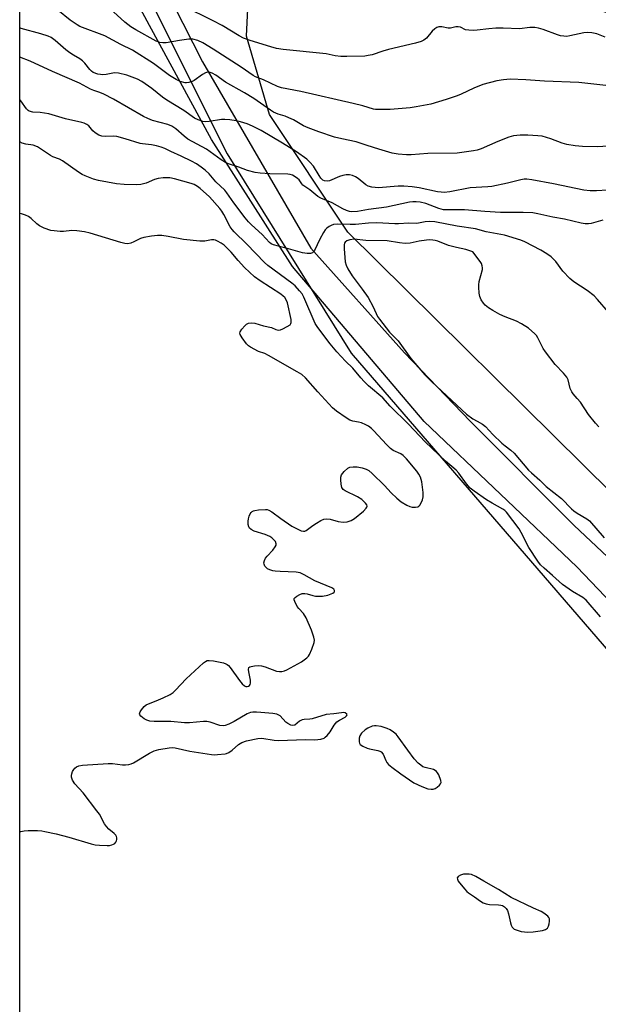
# Model space of a CAD drawing. Units: inches. Extents: x 1201772 to 1207772, y 569456 to 573457.
# Drawn here: x 1201772 to 1201971, y 571561 to 571898 of the extents above; entities that cross this region are included whole.
import ezdxf

# ---------------------------------------------------------------- set-up
doc = ezdxf.new("R2010")
doc.units = ezdxf.units.IN
doc.header["$MEASUREMENT"] = 0
for name, color, linetype in [('NTRL-Trees', 3, 'Continuous'), ('TRANS-Road', 130, 'Continuous'), ('Undefined', 1, 'Continuous')]:
    doc.layers.add(name, color=color, linetype=linetype)

msp = doc.modelspace()

# ---------------------------------------------------------------- linework, layer by layer
at = {"layer": 'NTRL-Trees'}
msp.add_lwpolyline([(1202293.48, 571570.07), (1202231.91, 571561.11), (1202186.88, 571564.15), (1202105.4, 571609.25), (1201975.53, 571735.76), (1201884.85, 571825.32), (1201857.98, 571865.62), (1201850.15, 571892.49), (1201851.27, 571916), (1201874.34, 571936.92), (1202092.38, 571857.32), (1202220.39, 571776.2), (1202327.07, 571697.7), (1202339.38, 571640.6)], close=True, dxfattribs=at)
msp.add_polyline3d([(1202241.81, 571415.07, 0), (1202225.04, 571402.59, 0), (1202071.05, 571442.83, 0), (1201772.31, 571528.54, 0), (1201772.33, 571967.98, 0), (1201794.17, 571950.71, 0), (1201843.43, 571852.19, 0), (1201885.97, 571783.9, 0), (1201992.33, 571660.75, 0), (1202108.76, 571561.11, 0), (1202199.44, 571517.45, 0), (1202241.98, 571481.63, 0), (1202250.94, 571460.35, 0), (1202250.94, 571443.56, 0)], close=True, dxfattribs=at)
at = {"layer": 'TRANS-Road'}
for points in [[(1202162.99, 571549.01, 0), (1202115.91, 571575.93, 0), (1202081.54, 571598.45, 0), (1202048.83, 571624.25, 0), (1202007.17, 571664.79, 0), (1201963.44, 571710.56, 0), (1201911.03, 571760.42, 0), (1201865.89, 571813.53, 0), (1201838.09, 571857.13, 0), (1201816.78, 571896.16, 0), (1201798.98, 571929.28, 0)], [(1201824.91, 571903.48, 0), (1201834.96, 571883.75, 0), (1201872.22, 571819.82, 0), (1201904.33, 571784.01, 0), (1201926.79, 571760.58, 0), (1201962.44, 571724.76, 0), (1202012.04, 571678.31, 0), (1202050.05, 571640.18, 0), (1202069.3, 571622.45, 0), (1202087.68, 571608.19, 0), (1202109.64, 571593.96, 0), (1202112.97, 571592.04, 0), (1202153.15, 571571.03, 0), (1202188.8, 571552.36, 0)]]:
    msp.add_polyline3d(points, dxfattribs=at)
at = {"layer": 'Undefined', "elevation": 366}
msp.add_lwpolyline([(1201970.94, 571758.61), (1201969.78, 571759.89), (1201967.44, 571762.78), (1201964.65, 571767.02), (1201963.58, 571768.36), (1201962.11, 571769.95), (1201961.66, 571770.57), (1201961.16, 571771.71), (1201960.42, 571774.69), (1201959.95, 571775.68), (1201958.87, 571777.01), (1201955.98, 571779.93), (1201952.67, 571784.28), (1201951.88, 571785.5), (1201950.03, 571789.16), (1201949.57, 571789.89), (1201949.03, 571790.53), (1201946.88, 571792.38), (1201944.48, 571793.92), (1201942.72, 571794.86), (1201938.82, 571796.26), (1201936.97, 571797.15), (1201934.58, 571798.48), (1201933.12, 571799.41), (1201931.95, 571800.3), (1201931.38, 571800.95), (1201930.61, 571802.18), (1201930.15, 571803.23), (1201929.92, 571804.38), (1201929.76, 571806.45), (1201929.77, 571807.33), (1201929.94, 571808.42), (1201931.01, 571812.54), (1201931.06, 571813.09), (1201930.97, 571813.84), (1201930.72, 571814.57), (1201930.28, 571815.31), (1201927.7, 571818.56), (1201925.36, 571819.42), (1201922.09, 571820.06), (1201919.35, 571820.72), (1201915.68, 571822.19), (1201914.85, 571822.44), (1201914.05, 571822.59), (1201912.72, 571822.65), (1201911.9, 571822.61), (1201909.34, 571822.22), (1201906.21, 571821.6), (1201904.55, 571821.49), (1201902.63, 571821.63), (1201898.4, 571822.38), (1201891.07, 571822.44), (1201886.98, 571822.88), (1201885.57, 571822.73), (1201884.55, 571822.37), (1201883.96, 571821.88), (1201883.72, 571821.51), (1201883.59, 571821.06), (1201883.56, 571819.67), (1201883.99, 571815.15), (1201884.3, 571814.02), (1201884.9, 571812.78), (1201886.37, 571810.4), (1201889.83, 571805.84), (1201891.84, 571802.88), (1201893.58, 571799.79), (1201895.09, 571796.47), (1201895.71, 571795.45), (1201899.21, 571791.09), (1201902.12, 571788.1), (1201906.52, 571782.08), (1201911.28, 571776.39), (1201913.71, 571773.97), (1201925.53, 571762.98), (1201927.75, 571761.36), (1201929.17, 571760.49), (1201931.08, 571759.5), (1201932.1, 571758.74), (1201934.61, 571756.02), (1201937.71, 571753.03), (1201938.78, 571752.08), (1201940.75, 571750.58), (1201941.86, 571749.61), (1201946.87, 571743.77), (1201947.88, 571742.79), (1201950.68, 571740.35), (1201952.89, 571738.14), (1201958.18, 571734.01), (1201961.54, 571730.52), (1201962.39, 571729.77), (1201963.55, 571728.97), (1201966.86, 571727.06), (1201967.74, 571726.4), (1201972.77, 571720.57)], dxfattribs=at)
at = {"layer": 'Undefined', "elevation": 364}
for points in [[(1201894.6, 571656.14), (1201894.06, 571656.11), (1201893.26, 571655.94), (1201891.69, 571655.34), (1201890.77, 571654.74), (1201889.6, 571653.56), (1201888.98, 571652.68), (1201888.74, 571651.93), (1201888.74, 571650.63), (1201888.88, 571650.15), (1201889.14, 571649.75), (1201889.98, 571649.15), (1201891.51, 571648.48), (1201892.32, 571648.25), (1201895.1, 571647.71), (1201895.86, 571647.43), (1201896.28, 571647.17), (1201896.94, 571646.44), (1201897.85, 571644.21), (1201898.28, 571643.5), (1201898.83, 571642.87), (1201899.96, 571641.95), (1201903.03, 571639.69), (1201907.49, 571636.53), (1201910.22, 571635.27), (1201912.34, 571634.57), (1201913.42, 571634.37), (1201914.12, 571634.4), (1201914.81, 571634.62), (1201915.51, 571635.07), (1201916.33, 571635.8), (1201916.65, 571636.2), (1201916.85, 571636.64), (1201916.81, 571637.39), (1201916.09, 571639.28), (1201915.67, 571640.04), (1201915.33, 571640.48), (1201914.87, 571640.83), (1201914.25, 571641.11), (1201911.36, 571641.83), (1201910.58, 571642.11), (1201909.87, 571642.57), (1201909, 571643.31), (1201907.59, 571644.74), (1201905.48, 571647.82), (1201902.16, 571652.31), (1201901.42, 571653.21), (1201900.57, 571653.97), (1201899.41, 571654.75), (1201898.41, 571655.25), (1201896.25, 571655.86)], [(1201925.63, 571605.3), (1201924.53, 571605.22), (1201923.51, 571604.96), (1201922.68, 571604.47), (1201922.44, 571604.13), (1201922.4, 571603.95), (1201922.45, 571603.54), (1201922.76, 571602.9), (1201924.84, 571600.19), (1201925.64, 571599.36), (1201926.28, 571598.84), (1201928.32, 571597.51), (1201930.33, 571596.03), (1201931.28, 571595.49), (1201932.35, 571595.11), (1201933.46, 571594.86), (1201936.56, 571594.77), (1201937.37, 571594.67), (1201937.88, 571594.49), (1201938.58, 571594.04), (1201939.19, 571593.46), (1201939.65, 571592.78), (1201940, 571591.71), (1201940.66, 571588.58), (1201940.9, 571587.77), (1201941.26, 571587.09), (1201941.97, 571586.46), (1201942.93, 571586.01), (1201944.31, 571585.62), (1201945.44, 571585.44), (1201946.61, 571585.41), (1201948.38, 571585.51), (1201951.62, 571585.96), (1201952.71, 571586.25), (1201953.31, 571586.7), (1201953.67, 571587.43), (1201953.91, 571588.27), (1201954.06, 571589.13), (1201954.01, 571589.94), (1201953.77, 571590.39), (1201953.43, 571590.82), (1201952.13, 571591.93), (1201951.17, 571592.47), (1201948.58, 571593.59), (1201940.88, 571597.26), (1201936.55, 571599.96), (1201931.47, 571602.88), (1201928.81, 571604.51), (1201927.3, 571605.1), (1201926.48, 571605.26)]]:
    msp.add_lwpolyline(points, close=True, dxfattribs=at)
at = {"layer": 'Undefined'}
for points in [[(1201973.18, 571892.17, 378), (1201970.3, 571893.3, 378), (1201968.6, 571893.7, 378), (1201967.23, 571893.74, 378), (1201965.85, 571893.66, 378), (1201961.06, 571892.58, 378), (1201959.99, 571892.45, 378), (1201958.91, 571892.48, 378), (1201957.84, 571892.66, 378), (1201956.77, 571892.93, 378), (1201951.91, 571894.79, 378), (1201950.21, 571895.31, 378), (1201949.06, 571895.52, 378), (1201947.3, 571895.5, 378), (1201943.8, 571895.04, 378), (1201938.15, 571895.26, 378), (1201935.58, 571895.26, 378), (1201933.2, 571895.04, 378), (1201929.28, 571894.53, 378), (1201927.83, 571894.47, 378), (1201926.36, 571894.53, 378), (1201925.23, 571894.71, 378), (1201923.5, 571895.56, 378), (1201922.75, 571895.73, 378), (1201921.96, 571895.67, 378), (1201920.06, 571895.27, 378), (1201919.25, 571895.21, 378), (1201917.15, 571895.7, 378), (1201916.12, 571895.77, 378), (1201915.38, 571895.52, 378), (1201914.69, 571895.03, 378), (1201913.84, 571894.23, 378), (1201911.82, 571891.79, 378), (1201910.97, 571891.16, 378), (1201910.03, 571890.67, 378), (1201908.11, 571890.1, 378), (1201898.8, 571887.9, 378), (1201896.82, 571887.33, 378), (1201893.25, 571886.13, 378), (1201891.87, 571885.83, 378), (1201890.73, 571885.67, 378), (1201884.48, 571885.51, 378), (1201882.44, 571885.56, 378), (1201880.53, 571885.8, 378), (1201877.48, 571886.41, 378), (1201862.69, 571887.91, 378), (1201860.44, 571888.3, 378), (1201858.49, 571888.83, 378), (1201851.35, 571891.04, 378), (1201849.12, 571891.84, 378), (1201847.57, 571892.66, 378), (1201841.71, 571896.19, 378), (1201838.65, 571897.8, 378), (1201828.54, 571902.77, 378)], [(1201977.49, 571855.02, 374), (1201970.65, 571854.57, 374), (1201965.4, 571854.7, 374), (1201962.81, 571854.9, 374), (1201960.03, 571855.4, 374), (1201958.4, 571855.88, 374), (1201954.44, 571857.37, 374), (1201951.48, 571858.18, 374), (1201950.06, 571858.35, 374), (1201946.63, 571858.58, 374), (1201943.96, 571858.53, 374), (1201941.69, 571858.32, 374), (1201940.12, 571857.94, 374), (1201936.34, 571856.42, 374), (1201930.55, 571853.87, 374), (1201929.28, 571853.46, 374), (1201927.95, 571853.19, 374), (1201922.31, 571852.46, 374), (1201912.26, 571852.25, 374), (1201906.62, 571851.87, 374), (1201905.03, 571851.84, 374), (1201902.11, 571852.07, 374), (1201900.07, 571852.43, 374), (1201896.62, 571853.38, 374), (1201894.03, 571854.28, 374), (1201890.82, 571855.24, 374), (1201887.72, 571856.27, 374), (1201882.76, 571857.32, 374), (1201880.32, 571857.94, 374), (1201874.9, 571859.68, 374), (1201871.3, 571861.06, 374), (1201869.7, 571861.79, 374), (1201866.2, 571863.8, 374), (1201864.65, 571864.56, 374), (1201863.33, 571865.08, 374), (1201860.98, 571865.76, 374), (1201859.38, 571866.46, 374), (1201858.35, 571867.1, 374), (1201852.59, 571871.13, 374), (1201849.39, 571873.1, 374), (1201842.94, 571876.76, 374), (1201839.62, 571879.15, 374), (1201838.35, 571879.82, 374), (1201837.29, 571880.12, 374), (1201836.77, 571880.12, 374), (1201836, 571879.94, 374), (1201835.02, 571879.38, 374), (1201832.19, 571877.31, 374), (1201831.43, 571876.94, 374), (1201830.37, 571876.61, 374), (1201829.57, 571876.48, 374), (1201829.02, 571876.5, 374), (1201827.35, 571876.98, 374), (1201826.01, 571877.61, 374), (1201823.74, 571878.99, 374), (1201818.19, 571883.14, 374), (1201810.96, 571887.7, 374), (1201806.95, 571889.63, 374), (1201801.49, 571892.62, 374), (1201799.69, 571893.36, 374), (1201794.77, 571895.11, 374), (1201792.97, 571895.87, 374), (1201791.98, 571896.39, 374), (1201789.61, 571897.99, 374), (1201785.42, 571901.47, 374)], [(1201976.42, 571875.22, 376), (1201964.13, 571876.62, 376), (1201952.34, 571877.09, 376), (1201945.93, 571877.57, 376), (1201940.55, 571877.75, 376), (1201938.27, 571877.55, 376), (1201936.01, 571877.24, 376), (1201931.14, 571875.93, 376), (1201928.03, 571874.73, 376), (1201923.71, 571872.58, 376), (1201922.4, 571872.02, 376), (1201918.62, 571870.75, 376), (1201913.28, 571869.24, 376), (1201908.28, 571868.25, 376), (1201906.21, 571867.93, 376), (1201899.33, 571867.38, 376), (1201895.53, 571867.33, 376), (1201894.37, 571867.4, 376), (1201893.64, 571867.54, 376), (1201890.06, 571868.62, 376), (1201886.71, 571869.47, 376), (1201868.76, 571873.52, 376), (1201862.09, 571874.83, 376), (1201860.71, 571875.31, 376), (1201855.94, 571877.57, 376), (1201853.23, 571878.63, 376), (1201852.39, 571879.04, 376), (1201848.33, 571881.92, 376), (1201838.7, 571888.06, 376), (1201835.18, 571890.19, 376), (1201833.37, 571891.05, 376), (1201831.75, 571891.43, 376), (1201830.34, 571891.49, 376), (1201827.12, 571891.05, 376), (1201822.52, 571890.27, 376), (1201821.38, 571890.18, 376), (1201820.34, 571890.34, 376), (1201819.08, 571890.82, 376), (1201812.17, 571894.66, 376), (1201810.48, 571895.74, 376), (1201808.42, 571897.29, 376), (1201804.53, 571900.8, 376)], [(1201973.97, 571839.67, 372), (1201970.1, 571839.5, 372), (1201968.03, 571839.52, 372), (1201965.81, 571839.77, 372), (1201955.36, 571841.89, 372), (1201948.01, 571843.23, 372), (1201946.24, 571843.47, 372), (1201945.35, 571843.46, 372), (1201944.19, 571843.29, 372), (1201939.62, 571842.15, 372), (1201934.22, 571840.95, 372), (1201932.85, 571840.82, 372), (1201926.78, 571840.57, 372), (1201919.84, 571839.17, 372), (1201917.9, 571838.95, 372), (1201916.91, 571838.99, 372), (1201915.64, 571839.17, 372), (1201909.38, 571840.58, 372), (1201906.91, 571840.86, 372), (1201904.09, 571841.04, 372), (1201902.18, 571841.06, 372), (1201895.33, 571840.55, 372), (1201893.13, 571840.8, 372), (1201891.8, 571841.14, 372), (1201891.06, 571841.52, 372), (1201888.38, 571843.7, 372), (1201887.46, 571844.32, 372), (1201886.48, 571844.75, 372), (1201885.43, 571844.98, 372), (1201884.27, 571844.96, 372), (1201883.1, 571844.78, 372), (1201882.02, 571844.42, 372), (1201878.54, 571842.98, 372), (1201877.73, 571842.81, 372), (1201876.89, 571842.91, 372), (1201876.31, 571843.21, 372), (1201875.65, 571843.84, 372), (1201875.02, 571844.74, 372), (1201873.03, 571847.98, 372), (1201871.87, 571849.35, 372), (1201870.78, 571850.32, 372), (1201867.2, 571852.85, 372), (1201862.5, 571855.83, 372), (1201855.13, 571860.16, 372), (1201852.11, 571861.68, 372), (1201850.29, 571862.45, 372), (1201848.01, 571863.2, 372), (1201846.6, 571863.52, 372), (1201844.34, 571863.83, 372), (1201842.63, 571863.98, 372), (1201841.54, 571863.96, 372), (1201837.33, 571863.24, 372), (1201836.2, 571863.12, 372), (1201835.11, 571863.27, 372), (1201833.53, 571863.81, 372), (1201832.3, 571864.46, 372), (1201828.58, 571867.02, 372), (1201822.74, 571870.58, 372), (1201821.3, 571871.63, 372), (1201817.65, 571874.63, 372), (1201814.24, 571876.95, 372), (1201812.69, 571877.78, 372), (1201809.11, 571879.18, 372), (1201806.23, 571879.81, 372), (1201804.81, 571879.89, 372), (1201801.92, 571879.33, 372), (1201800.83, 571879.28, 372), (1201800.01, 571879.34, 372), (1201799.17, 571879.51, 372), (1201797.56, 571880.11, 372), (1201796.91, 571880.53, 372), (1201796.35, 571881.05, 372), (1201794.62, 571883.31, 372), (1201793.84, 571884.08, 372), (1201792.94, 571884.72, 372), (1201790.72, 571886.02, 372), (1201789.53, 571886.83, 372), (1201788.16, 571887.88, 372), (1201784.45, 571891.04, 372), (1201783.06, 571892, 372), (1201782.08, 571892.54, 372), (1201779.61, 571893.35, 372), (1201772.86, 571895.16, 372), (1201772.33, 571895.37, 372)], [(1201972.31, 571829.48, 370), (1201968.32, 571828.32, 370), (1201967.46, 571828.22, 370), (1201966.32, 571828.24, 370), (1201964.89, 571828.46, 370), (1201959.2, 571829.74, 370), (1201955.21, 571830.48, 370), (1201950.03, 571831.64, 370), (1201948.32, 571831.92, 370), (1201944.95, 571832.12, 370), (1201939.61, 571832.03, 370), (1201937.24, 571832.1, 370), (1201931.89, 571832.39, 370), (1201924.83, 571833.04, 370), (1201919.18, 571832.94, 370), (1201917.72, 571833.03, 370), (1201916.1, 571833.44, 370), (1201911.62, 571835.13, 370), (1201909.64, 571835.6, 370), (1201908.27, 571835.77, 370), (1201907.18, 571835.75, 370), (1201906, 571835.57, 370), (1201898.16, 571833.88, 370), (1201891.91, 571833.05, 370), (1201888.14, 571832.39, 370), (1201886.26, 571832.31, 370), (1201885.46, 571832.43, 370), (1201884.4, 571832.73, 370), (1201883.12, 571833.28, 370), (1201879.47, 571835.42, 370), (1201875.6, 571837.01, 370), (1201874.57, 571837.55, 370), (1201871.82, 571839.8, 370), (1201869.47, 571841.49, 370), (1201869.09, 571841.9, 370), (1201868.13, 571843.24, 370), (1201867.65, 571843.74, 370), (1201866.83, 571844.34, 370), (1201865.91, 571844.81, 370), (1201865.14, 571845.06, 370), (1201864.3, 571845.2, 370), (1201858.08, 571845.35, 370), (1201854.8, 571845.56, 370), (1201853.04, 571845.81, 370), (1201850.48, 571846.44, 370), (1201847.47, 571847.64, 370), (1201843.94, 571848.78, 370), (1201842.9, 571849.2, 370), (1201841.46, 571850.07, 370), (1201836.38, 571853.78, 370), (1201829.94, 571857.26, 370), (1201828.71, 571858.21, 370), (1201825.87, 571860.75, 370), (1201825.18, 571861.26, 370), (1201824.45, 571861.67, 370), (1201823.07, 571862.18, 370), (1201817.88, 571863.61, 370), (1201816.26, 571864.24, 370), (1201814.8, 571864.99, 370), (1201804.44, 571870.93, 370), (1201801.2, 571872.62, 370), (1201799.81, 571873.22, 370), (1201797.75, 571873.89, 370), (1201796.65, 571874.33, 370), (1201792.85, 571876.38, 370), (1201783.55, 571880.43, 370), (1201775.92, 571883.91, 370), (1201772.33, 571885.27, 370)], [(1201974.3, 571797.91, 368), (1201970.52, 571802.29, 368), (1201969.31, 571803.53, 368), (1201966.98, 571805.36, 368), (1201962.37, 571808.35, 368), (1201961.01, 571809.43, 368), (1201958.62, 571811.97, 368), (1201956.21, 571815.25, 368), (1201954.6, 571816.85, 368), (1201953.14, 571817.87, 368), (1201951.1, 571819.11, 368), (1201945.61, 571821.96, 368), (1201944.25, 571822.58, 368), (1201938.55, 571824.35, 368), (1201932.29, 571825.44, 368), (1201928.67, 571826.49, 368), (1201922.34, 571827.43, 368), (1201914.71, 571828.91, 368), (1201913.03, 571829.03, 368), (1201911.36, 571828.9, 368), (1201909.09, 571828.42, 368), (1201908.28, 571828.32, 368), (1201905.74, 571828.47, 368), (1201902.29, 571828.22, 368), (1201900.94, 571828.2, 368), (1201894.84, 571828.53, 368), (1201892, 571828.37, 368), (1201887.5, 571827.92, 368), (1201885.72, 571827.93, 368), (1201881.4, 571828.1, 368), (1201880, 571827.99, 368), (1201879.2, 571827.67, 368), (1201878.43, 571827.25, 368), (1201877.71, 571826.74, 368), (1201877.1, 571826.14, 368), (1201876.48, 571825.19, 368), (1201875.25, 571822.89, 368), (1201873.38, 571818.99, 368), (1201873.07, 571818.6, 368), (1201872.7, 571818.29, 368), (1201872.04, 571818.01, 368), (1201870.96, 571817.96, 368), (1201869.28, 571818.19, 368), (1201864.52, 571819.56, 368), (1201859.34, 571820.93, 368), (1201858.6, 571821.29, 368), (1201858.02, 571821.75, 368), (1201855.46, 571824.56, 368), (1201851.78, 571827.89, 368), (1201850.8, 571828.88, 368), (1201849.69, 571830.23, 368), (1201845.76, 571835.42, 368), (1201843.41, 571838.83, 368), (1201842.63, 571839.69, 368), (1201839.62, 571842.57, 368), (1201837.31, 571845.34, 368), (1201835.98, 571846.53, 368), (1201834.59, 571847.61, 368), (1201832.91, 571848.71, 368), (1201831.27, 571849.62, 368), (1201827.71, 571851.39, 368), (1201824.16, 571852.94, 368), (1201822.1, 571854.04, 368), (1201820.86, 571854.52, 368), (1201819.22, 571854.97, 368), (1201817.55, 571855.31, 368), (1201814.43, 571855.61, 368), (1201813.58, 571855.75, 368), (1201808.49, 571857.36, 368), (1201805.61, 571858.16, 368), (1201804.45, 571858.28, 368), (1201801.69, 571858.1, 368), (1201800.43, 571858.27, 368), (1201799.43, 571858.62, 368), (1201798.18, 571859.34, 368), (1201797.38, 571860.04, 368), (1201796.06, 571861.74, 368), (1201795.39, 571862.2, 368), (1201794.38, 571862.64, 368), (1201793.58, 571862.88, 368), (1201787.97, 571864.15, 368), (1201782.25, 571865.88, 368), (1201779.3, 571866.34, 368), (1201776.78, 571866.42, 368), (1201775.59, 571866.76, 368), (1201775.17, 571867.01, 368), (1201774.59, 571867.58, 368), (1201772.67, 571870.39, 368), (1201772.33, 571870.83, 368)], [(1201971.49, 571693.51, 366), (1201966.61, 571699.13, 366), (1201965.43, 571700.08, 366), (1201961.89, 571702.18, 366), (1201958.49, 571704.53, 366), (1201955.1, 571707.69, 366), (1201952.19, 571710.11, 366), (1201950.97, 571711.25, 366), (1201949.98, 571712.53, 366), (1201946.98, 571717.27, 366), (1201944.33, 571722.39, 366), (1201943.61, 571723.64, 366), (1201939.33, 571729.33, 366), (1201938.77, 571729.87, 366), (1201938.07, 571730.35, 366), (1201934.33, 571732.39, 366), (1201932.38, 571733.61, 366), (1201928.22, 571736.55, 366), (1201926.83, 571737.63, 366), (1201925.55, 571739.04, 366), (1201922.92, 571742.7, 366), (1201922.02, 571743.78, 366), (1201918.42, 571746.82, 366), (1201911.36, 571753.48, 366), (1201905.65, 571759.56, 366), (1201899.42, 571765.68, 366), (1201896.92, 571768.5, 366), (1201891.93, 571772.7, 366), (1201890.46, 571774.13, 366), (1201889.28, 571775.43, 366), (1201886.54, 571778.72, 366), (1201884.11, 571781.06, 366), (1201881.06, 571784.29, 366), (1201878.81, 571787.02, 366), (1201874.54, 571792.62, 366), (1201873.71, 571794.03, 366), (1201869.81, 571803.05, 366), (1201869.17, 571804.14, 366), (1201868.28, 571805.25, 366), (1201866.75, 571806.94, 366), (1201865.71, 571807.86, 366), (1201857.47, 571813.92, 366), (1201856.23, 571814.91, 366), (1201850.24, 571821.25, 366), (1201845.93, 571825.4, 366), (1201845.18, 571826.23, 366), (1201844.53, 571827.12, 366), (1201842.35, 571831.33, 366), (1201841.64, 571832.51, 366), (1201840.97, 571833.44, 366), (1201837.37, 571837.46, 366), (1201834.21, 571840.29, 366), (1201833.25, 571841.02, 366), (1201832.13, 571841.63, 366), (1201831.12, 571842.01, 366), (1201825.42, 571843.59, 366), (1201823.79, 571843.9, 366), (1201821.51, 571843.9, 366), (1201819.83, 571843.72, 366), (1201818.57, 571843.35, 366), (1201815.65, 571842.09, 366), (1201813.86, 571841.66, 366), (1201812.38, 571841.59, 366), (1201808.19, 571841.65, 366), (1201805.53, 571841.87, 366), (1201799.29, 571843.07, 366), (1201797.65, 571843.53, 366), (1201794.73, 571844.62, 366), (1201793.7, 571845.1, 366), (1201792.43, 571845.86, 366), (1201786.96, 571849.77, 366), (1201785.93, 571850.32, 366), (1201783.72, 571851.2, 366), (1201782.92, 571851.6, 366), (1201778.46, 571854.53, 366), (1201776.92, 571855.11, 366), (1201774.46, 571855.46, 366), (1201773.17, 571855.84, 366), (1201772.32, 571856.25, 366)], [(1201772.31, 571619.75, 364), (1201772.7, 571619.88, 364), (1201773.8, 571620.16, 364), (1201775.24, 571620.26, 364), (1201778.44, 571620.21, 364), (1201779.88, 571620.12, 364), (1201780.98, 571619.94, 364), (1201784.78, 571619.09, 364), (1201789.19, 571617.97, 364), (1201796.77, 571615.65, 364), (1201798.19, 571615.29, 364), (1201799.64, 571615.15, 364), (1201802.28, 571615.07, 364), (1201803.15, 571615.12, 364), (1201803.97, 571615.31, 364), (1201804.48, 571615.52, 364), (1201804.92, 571615.81, 364), (1201805.28, 571616.2, 364), (1201805.53, 571616.65, 364), (1201805.64, 571617.14, 364), (1201805.64, 571617.66, 364), (1201805.55, 571618.15, 364), (1201805.31, 571618.62, 364), (1201804.73, 571619.25, 364), (1201802.86, 571620.72, 364), (1201802.05, 571621.55, 364), (1201801.43, 571622.51, 364), (1201799.63, 571625.81, 364), (1201798.81, 571627.02, 364), (1201794.11, 571633.15, 364), (1201791.22, 571636.17, 364), (1201790.47, 571637.43, 364), (1201790.11, 571638.53, 364), (1201790.1, 571639.07, 364), (1201790.2, 571639.61, 364), (1201790.47, 571640.41, 364), (1201790.84, 571641.17, 364), (1201791.17, 571641.61, 364), (1201791.83, 571642.11, 364), (1201792.58, 571642.41, 364), (1201793.86, 571642.62, 364), (1201802.67, 571643.19, 364), (1201804.13, 571643.17, 364), (1201807.56, 571642.69, 364), (1201808.65, 571642.74, 364), (1201809.73, 571642.9, 364), (1201810.52, 571643.11, 364), (1201811.31, 571643.48, 364), (1201816.88, 571646.74, 364), (1201818.42, 571647.55, 364), (1201820.09, 571648.02, 364), (1201823.56, 571648.62, 364), (1201824.65, 571648.69, 364), (1201825.69, 571648.61, 364), (1201830.7, 571647.42, 364), (1201838.08, 571646.32, 364), (1201839.26, 571646.22, 364), (1201840.13, 571646.23, 364), (1201842.74, 571646.51, 364), (1201843.3, 571646.64, 364), (1201844.05, 571646.95, 364), (1201845.2, 571647.73, 364), (1201847.32, 571649.72, 364), (1201848.47, 571650.42, 364), (1201850.11, 571650.91, 364), (1201854.05, 571651.78, 364), (1201855.39, 571651.85, 364), (1201859.59, 571651.21, 364), (1201861.04, 571651.13, 364), (1201870.33, 571651.41, 364), (1201873.54, 571651.36, 364), (1201875.6, 571651.58, 364), (1201876.69, 571651.91, 364), (1201877.13, 571652.2, 364), (1201877.73, 571652.76, 364), (1201878.78, 571654.08, 364), (1201880.18, 571656.38, 364), (1201881.09, 571657.43, 364), (1201881.98, 571658.08, 364), (1201883.92, 571659.12, 364), (1201884.45, 571659.54, 364), (1201884.59, 571659.84, 364), (1201884.47, 571660.15, 364), (1201883.95, 571660.53, 364), (1201883.49, 571660.64, 364), (1201882.71, 571660.61, 364), (1201880.07, 571660.25, 364), (1201877.38, 571659.99, 364), (1201872.67, 571658.46, 364), (1201871.86, 571658.34, 364), (1201869.94, 571658.27, 364), (1201869.16, 571658.14, 364), (1201868.3, 571657.71, 364), (1201866.7, 571656.36, 364), (1201866.03, 571656.17, 364), (1201865.26, 571656.35, 364), (1201864.25, 571656.87, 364), (1201863.59, 571657.41, 364), (1201861.67, 571659.48, 364), (1201861.24, 571659.78, 364), (1201860.55, 571660.09, 364), (1201859.12, 571660.36, 364), (1201855.01, 571660.73, 364), (1201853.58, 571660.81, 364), (1201852.23, 571660.77, 364), (1201851.44, 571660.64, 364), (1201850.39, 571660.2, 364), (1201845.85, 571657.56, 364), (1201844.1, 571656.67, 364), (1201842.83, 571656.18, 364), (1201842.05, 571656.08, 364), (1201840.93, 571656.27, 364), (1201837.66, 571657.38, 364), (1201836.54, 571657.6, 364), (1201835.36, 571657.58, 364), (1201830.6, 571657.17, 364), (1201828.88, 571657.1, 364), (1201824.15, 571657.57, 364), (1201818.47, 571657.64, 364), (1201816.97, 571657.75, 364), (1201815.96, 571658.02, 364), (1201814.97, 571658.53, 364), (1201813.88, 571659.44, 364), (1201813.56, 571659.83, 364), (1201813.4, 571660.24, 364), (1201813.6, 571660.91, 364), (1201814.08, 571661.59, 364), (1201815.06, 571662.7, 364), (1201815.74, 571663.27, 364), (1201816.48, 571663.65, 364), (1201819.16, 571664.64, 364), (1201821.57, 571665.72, 364), (1201823.94, 571666.86, 364), (1201824.91, 571667.49, 364), (1201825.76, 571668.31, 364), (1201829.43, 571672.21, 364), (1201835.37, 571677.65, 364), (1201836.04, 571678.16, 364), (1201836.62, 571678.46, 364), (1201837.34, 571678.56, 364), (1201838.76, 571678.38, 364), (1201842.22, 571677.65, 364), (1201843.03, 571677.4, 364), (1201843.53, 571677.16, 364), (1201843.96, 571676.8, 364), (1201844.53, 571676.14, 364), (1201847.65, 571671.7, 364), (1201848.57, 571670.5, 364), (1201849.43, 571669.77, 364), (1201849.89, 571669.57, 364), (1201850.34, 571669.55, 364), (1201850.75, 571669.66, 364), (1201851.1, 571669.91, 364), (1201851.34, 571670.28, 364), (1201851.48, 571670.73, 364), (1201851.43, 571671.8, 364), (1201850.85, 571674.67, 364), (1201850.77, 571675.46, 364), (1201850.91, 571676.08, 364), (1201851.25, 571676.33, 364), (1201851.73, 571676.47, 364), (1201852.85, 571676.63, 364), (1201854.34, 571676.74, 364), (1201855.23, 571676.71, 364), (1201856.55, 571676.38, 364), (1201860.34, 571674.86, 364), (1201861.39, 571674.68, 364), (1201862.25, 571674.76, 364), (1201863.09, 571674.99, 364), (1201863.9, 571675.36, 364), (1201868.92, 571678.08, 364), (1201870.79, 571679.43, 364), (1201871.37, 571680.04, 364), (1201871.68, 571680.53, 364), (1201872.49, 571682.43, 364), (1201873.28, 571684.66, 364), (1201873.4, 571685.49, 364), (1201873.23, 571686.54, 364), (1201872.36, 571688.89, 364), (1201870.57, 571693.08, 364), (1201869.68, 571694.62, 364), (1201868.04, 571696.29, 364), (1201867.54, 571696.99, 364), (1201866.64, 571698.78, 364), (1201866.5, 571699.26, 364), (1201866.51, 571699.71, 364), (1201866.75, 571700.1, 364), (1201867.37, 571700.6, 364), (1201868.39, 571701.16, 364), (1201869.21, 571701.43, 364), (1201870.07, 571701.48, 364), (1201870.94, 571701.36, 364), (1201872.9, 571700.77, 364), (1201873.72, 571700.6, 364), (1201875.11, 571700.5, 364), (1201876.22, 571700.54, 364), (1201878, 571700.94, 364), (1201879.67, 571701.53, 364), (1201880.23, 571701.98, 364), (1201880.33, 571702.16, 364), (1201880.34, 571702.51, 364), (1201880.05, 571702.95, 364), (1201879.4, 571703.39, 364), (1201873.55, 571705.79, 364), (1201869.92, 571707.9, 364), (1201868.47, 571708.55, 364), (1201867.1, 571708.79, 364), (1201861.61, 571708.96, 364), (1201859.95, 571709.1, 364), (1201859.14, 571709.25, 364), (1201858.08, 571709.58, 364), (1201857.33, 571709.93, 364), (1201856.91, 571710.24, 364), (1201856.45, 571710.83, 364), (1201856.17, 571711.52, 364), (1201856.1, 571711.99, 364), (1201856.28, 571712.79, 364), (1201856.67, 571713.57, 364), (1201857.16, 571714.31, 364), (1201859.11, 571716.33, 364), (1201859.99, 571717.42, 364), (1201860.32, 571718.08, 364), (1201860.33, 571718.53, 364), (1201860, 571719.24, 364), (1201859.47, 571719.92, 364), (1201858.84, 571720.54, 364), (1201858.1, 571721.02, 364), (1201856.49, 571721.72, 364), (1201852.7, 571722.87, 364), (1201851.68, 571723.37, 364), (1201851.1, 571723.88, 364), (1201850.88, 571724.33, 364), (1201850.73, 571725.13, 364), (1201850.67, 571726.27, 364), (1201850.74, 571727.12, 364), (1201850.99, 571727.95, 364), (1201851.35, 571728.73, 364), (1201851.66, 571729.2, 364), (1201852.03, 571729.56, 364), (1201852.47, 571729.82, 364), (1201852.91, 571729.97, 364), (1201854.27, 571730.17, 364), (1201856.63, 571730.29, 364), (1201857.21, 571730.25, 364), (1201857.81, 571730.09, 364), (1201858.81, 571729.52, 364), (1201861.85, 571727.18, 364), (1201865.61, 571724.51, 364), (1201868.14, 571723.24, 364), (1201868.91, 571722.94, 364), (1201869.65, 571722.78, 364), (1201870.13, 571722.85, 364), (1201870.59, 571723.07, 364), (1201872.86, 571724.78, 364), (1201874.09, 571725.61, 364), (1201875.61, 571726.52, 364), (1201876.66, 571726.95, 364), (1201877.44, 571727.02, 364), (1201878.78, 571726.9, 364), (1201881.54, 571726.18, 364), (1201883.26, 571725.96, 364), (1201884.66, 571726.04, 364), (1201885.96, 571726.45, 364), (1201887.2, 571727.21, 364), (1201890.25, 571729.68, 364), (1201891.15, 571730.67, 364), (1201891.37, 571731.08, 364), (1201891.45, 571731.46, 364), (1201891.36, 571731.85, 364), (1201890.95, 571732.49, 364), (1201889.72, 571733.66, 364), (1201888.21, 571734.56, 364), (1201883.9, 571736.66, 364), (1201883.23, 571737.15, 364), (1201882.83, 571737.83, 364), (1201882.6, 571738.96, 364), (1201882.47, 571740.45, 364), (1201882.48, 571741.33, 364), (1201882.7, 571742.13, 364), (1201883.55, 571743.26, 364), (1201884.84, 571744.42, 364), (1201885.58, 571744.76, 364), (1201886.67, 571744.94, 364), (1201888.12, 571744.89, 364), (1201889.8, 571744.55, 364), (1201891.14, 571744.14, 364), (1201892.11, 571743.59, 364), (1201893.2, 571742.63, 364), (1201897.41, 571738.53, 364), (1201899.77, 571735.92, 364), (1201901.64, 571734.1, 364), (1201903.19, 571732.86, 364), (1201905.1, 571731.72, 364), (1201906.13, 571731.28, 364), (1201906.94, 571731.07, 364), (1201908.06, 571731.03, 364), (1201908.83, 571731.17, 364), (1201909.26, 571731.42, 364), (1201909.6, 571731.8, 364), (1201910.04, 571732.5, 364), (1201910.51, 571733.52, 364), (1201910.75, 571734.61, 364), (1201910.73, 571736.05, 364), (1201910.23, 571739.74, 364), (1201910.07, 571740.57, 364), (1201909.8, 571741.38, 364), (1201909.22, 571742.41, 364), (1201908.53, 571743.36, 364), (1201904.95, 571747.58, 364), (1201903.83, 571748.76, 364), (1201903, 571749.34, 364), (1201900.41, 571750.52, 364), (1201899.5, 571751.15, 364), (1201898.08, 571752.49, 364), (1201893.81, 571757.23, 364), (1201893.01, 571757.99, 364), (1201891.97, 571758.81, 364), (1201891.03, 571759.34, 364), (1201889.52, 571759.97, 364), (1201888.51, 571760.25, 364), (1201886.62, 571760.57, 364), (1201885.58, 571760.94, 364), (1201884.33, 571761.67, 364), (1201880.95, 571763.95, 364), (1201879.66, 571765.16, 364), (1201874.61, 571770.58, 364), (1201870.3, 571775.4, 364), (1201869.04, 571776.57, 364), (1201867.54, 571777.51, 364), (1201857.68, 571783.1, 364), (1201856.34, 571783.73, 364), (1201854.27, 571784.43, 364), (1201851.46, 571785.94, 364), (1201850.75, 571786.42, 364), (1201850.13, 571787.01, 364), (1201848.58, 571789.09, 364), (1201847.92, 571790.28, 364), (1201847.84, 571790.74, 364), (1201847.96, 571791.2, 364), (1201848.55, 571792.1, 364), (1201849.49, 571793.19, 364), (1201850.11, 571793.76, 364), (1201850.81, 571794.14, 364), (1201851.89, 571794.26, 364), (1201853, 571794.13, 364), (1201855.92, 571793.18, 364), (1201858.65, 571792.64, 364), (1201860.2, 571791.92, 364), (1201860.97, 571791.7, 364), (1201861.75, 571791.84, 364), (1201862.54, 571792.16, 364), (1201864.11, 571792.96, 364), (1201865.03, 571793.58, 364), (1201865.35, 571793.97, 364), (1201865.47, 571794.32, 364), (1201865.41, 571795.4, 364), (1201864.18, 571801.11, 364), (1201863.74, 571802.17, 364), (1201863.26, 571802.88, 364), (1201862.71, 571803.42, 364), (1201861.83, 571804.1, 364), (1201854.83, 571808.64, 364), (1201852.88, 571810.07, 364), (1201849.46, 571813.2, 364), (1201847.25, 571815.63, 364), (1201844.83, 571818.51, 364), (1201843.47, 571819.89, 364), (1201842.4, 571820.82, 364), (1201841.45, 571821.51, 364), (1201840.21, 571822.28, 364), (1201839.43, 571822.61, 364), (1201838.89, 571822.71, 364), (1201838.07, 571822.71, 364), (1201835.84, 571822.19, 364), (1201834.11, 571822.19, 364), (1201828.55, 571822.78, 364), (1201823.29, 571823.83, 364), (1201821.05, 571824.13, 364), (1201819.63, 571824.18, 364), (1201817.55, 571823.94, 364), (1201814.89, 571823.49, 364), (1201813.79, 571823.13, 364), (1201811.47, 571821.98, 364), (1201810.44, 571821.56, 364), (1201809.42, 571821.38, 364), (1201808.4, 571821.41, 364), (1201807.01, 571821.74, 364), (1201796.49, 571824.95, 364), (1201794.52, 571825.44, 364), (1201791.9, 571825.75, 364), (1201790.15, 571825.86, 364), (1201787.39, 571825.57, 364), (1201786.21, 571825.55, 364), (1201784.13, 571825.73, 364), (1201782.96, 571825.95, 364), (1201780.73, 571826.75, 364), (1201779.12, 571827.47, 364), (1201778.17, 571828.15, 364), (1201776.21, 571829.96, 364), (1201775.29, 571830.68, 364), (1201774.3, 571831.17, 364), (1201772.98, 571831.6, 364), (1201772.32, 571831.69, 364)]]:
    msp.add_polyline3d(points, dxfattribs=at)

doc.saveas('drawing.dxf')
